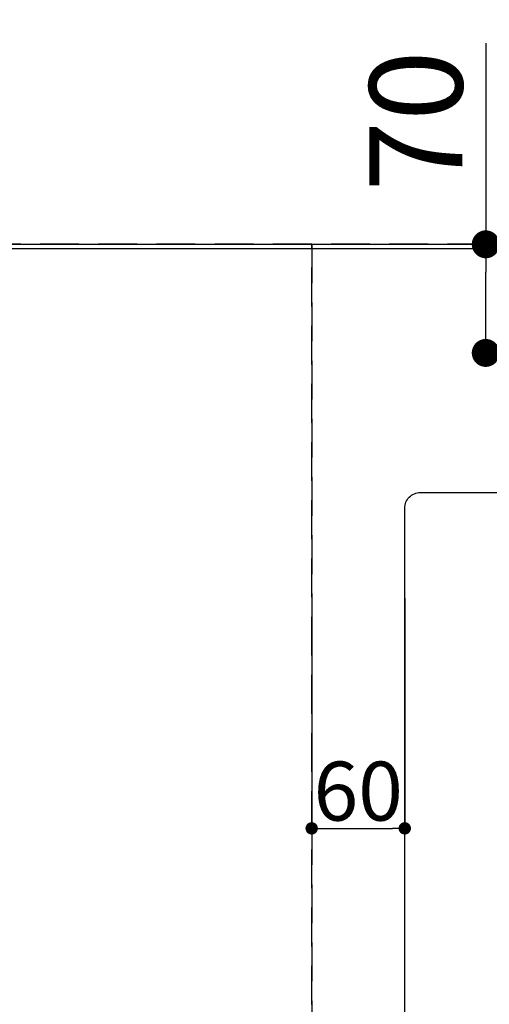
# Model space of a CAD drawing. Extents: x 0 to 26473, y -22065 to -13195.
# Drawn here: x 16396 to 16698, y -15162 to -14528 of the extents above; entities that cross this region are included whole.
import ezdxf

# ---------------------------------------------------------------- set-up
doc = ezdxf.new("R2010")
doc.units = 0
doc.header["$LTSCALE"] = 50
doc.header["$MEASUREMENT"] = 0
doc.linetypes.add('DASHED', pattern=[0.75, 0.5, -0.25])
doc.layers.get('0').update_dxf_attribs({"linetype": 'CONTINUOUS'})
doc.layers.get('DEFPOINTS').update_dxf_attribs({"color": 146, "linetype": 'CONTINUOUS'})
for name, color, linetype in [('111-壁仕上', 3, 'CONTINUOUS'), ('126-甲板', 2, 'CONTINUOUS'), ('150-機器', 8, 'CONTINUOUS'), ('166-寸法B', 11, 'CONTINUOUS')]:
    doc.layers.add(name, color=color, linetype=linetype)
doc.styles.add('KH001', font='txt')
doc.dimstyles.new('KH1xx015', dxfattribs={"dimscale": 10, "dimtxt": 3.8, "dimasz": 0.8, "dimexe": 0.3, "dimexo": 1.2, "dimgap": 0.5, "dimtad": 3, "dimdec": 1, "dimdsep": 46, "dimlunit": 6, "dimtxsty": 'KH001', "dimblk": 'DOT', "dimcen": 1, "dimdle": 1, "dimclrd": 256, "dimclre": 256, "dimclrt": 256, "dimadec": 0, "dimazin": 0, "dimtfac": 1, "dimtdec": 1, "dimtix": 1, "dimtmove": 2, "dimatfit": 3, "dimldrblk": 'CLOSEDBLANK', "dimfxl": 1, "dimtolj": 1, "dimtzin": 0, "dimlwd": -1, "dimlwe": -1, "dimarcsym": 0})
doc.dimstyles.new('KH1xx030', dxfattribs={"dimscale": 30, "dimtxt": 2, "dimasz": 0.6, "dimexe": 0.3, "dimexo": 1.2, "dimgap": 0.5, "dimtad": 3, "dimdec": 1, "dimdsep": 46, "dimlunit": 6, "dimtxsty": 'KH001', "dimblk": 'DOT', "dimcen": 1, "dimdle": 1, "dimclrd": 256, "dimclre": 256, "dimclrt": 256, "dimadec": 0, "dimazin": 0, "dimtfac": 1, "dimtdec": 1, "dimtix": 1, "dimtmove": 2, "dimatfit": 3, "dimldrblk": 'CLOSEDBLANK', "dimfxl": 1, "dimtolj": 1, "dimtzin": 0, "dimlwd": -1, "dimlwe": -1, "dimarcsym": 0})

# ---------------------------------------------------------------- blocks, each defined once
blk = doc.blocks.new('_Dot')
at = {"color": 0, "linetype": 'ByBlock', "lineweight": -2}
blk.add_line((-0.5, 0), (-1, 0), dxfattribs=at)
at = {"color": 0, "linetype": 'ByBlock', "const_width": 0.5}
blk.add_lwpolyline([(-0.25, 0, 1), (0.25, 0, 1)], format="xyb", close=True, dxfattribs=at)
blk = doc.blocks.new('*D86')
at = {"layer": '166-寸法B', "transparency": 16777216}
for p, q in [((15383.93, -14636.58), (15383.93, -14188.09)), ((16943.94, -14636.58), (16943.94, -14188.09)), ((16925.94, -14197.09), (15401.93, -14197.09))]:
    blk.add_line(p, q, dxfattribs=at)
at = {"layer": 'DEFPOINTS', "color": 0, "transparency": 16777216}
for p in [(15383.93, -14197.09), (15383.93, -14672.58), (16943.94, -14672.58)]:
    blk.add_point(p, dxfattribs=at)
at = {"layer": '166-寸法B', "transparency": 16777216, "xscale": 18, "yscale": 18, "zscale": 18, "rotation": 180}
blk.add_blockref('_Dot', (15383.93, -14197.09), dxfattribs=at)
at = {"layer": '166-寸法B', "transparency": 16777216, "xscale": 18, "yscale": 18, "zscale": 18}
blk.add_blockref('_Dot', (16943.94, -14197.09), dxfattribs=at)
at = {"layer": '166-寸法B', "transparency": 16777216, "insert": (16163.94, -14148.28), "char_height": 60, "attachment_point": 5, "style": 'KH001'}
blk.add_mtext('\\A1;1,560', dxfattribs=at)
blk = doc.blocks.new('_ClosedBlank')
at = {"color": 0, "linetype": 'ByBlock', "lineweight": -2}
for p, q in [((-1, 0.167), (0, 0)), ((-1, 0.167), (-1, -0.167)), ((0, 0), (-1, -0.167))]:
    blk.add_line(p, q, dxfattribs=at)
blk = doc.blocks.new('*D87')
at = {"layer": '166-寸法B', "transparency": 16777216}
for p, q in [((15383.93, -14636.58), (15383.93, -14053.09)), ((17163.93, -14636.58), (17163.93, -14053.09)), ((17145.93, -14062.09), (15401.93, -14062.09))]:
    blk.add_line(p, q, dxfattribs=at)
at = {"layer": 'DEFPOINTS', "color": 0, "transparency": 16777216}
for p in [(15383.93, -14062.09), (15383.93, -14672.58), (17163.93, -14672.58)]:
    blk.add_point(p, dxfattribs=at)
at = {"layer": '166-寸法B', "transparency": 16777216, "xscale": 18, "yscale": 18, "zscale": 18, "rotation": 180}
blk.add_blockref('_Dot', (15383.93, -14062.09), dxfattribs=at)
at = {"layer": '166-寸法B', "transparency": 16777216, "xscale": 18, "yscale": 18, "zscale": 18}
blk.add_blockref('_Dot', (17163.93, -14062.09), dxfattribs=at)
at = {"layer": '166-寸法B', "transparency": 16777216, "insert": (16273.93, -14013.28), "char_height": 60, "attachment_point": 5, "style": 'KH001'}
blk.add_mtext('\\A1;1,780', dxfattribs=at)
blk = doc.blocks.new('*D43')
at = {"layer": 'DEFPOINTS', "transparency": 16777216}
for p, q in [((16583.93, -14900.57), (16583.93, -15051.99)), ((16643.93, -14900.57), (16643.93, -15051.99)), ((16591.93, -15048.99), (16635.93, -15048.99))]:
    blk.add_line(p, q, dxfattribs=at)
at = {"layer": 'DEFPOINTS', "color": 0, "transparency": 16777216}
for p in [(16583.93, -14888.57), (16643.93, -14888.57), (16643.93, -15048.99)]:
    blk.add_point(p, dxfattribs=at)
at = {"layer": 'DEFPOINTS', "transparency": 16777216, "xscale": 8, "yscale": 8, "zscale": 8, "rotation": 180}
blk.add_blockref('_Dot', (16583.93, -15048.99), dxfattribs=at)
at = {"layer": 'DEFPOINTS', "transparency": 16777216, "xscale": 8, "yscale": 8, "zscale": 8}
blk.add_blockref('_Dot', (16643.93, -15048.99), dxfattribs=at)
at = {"layer": 'DEFPOINTS', "transparency": 16777216, "insert": (16613.93, -15024.99), "char_height": 38, "attachment_point": 5, "style": 'KH001'}
blk.add_mtext('\\A1;60', dxfattribs=at)
blk = doc.blocks.new('*D48')
at = {"layer": '166-寸法B', "transparency": 16777216}
for p, q in [((15386.93, -14026.09), (15386.93, -13891.78)), ((17355.93, -14636.58), (17355.93, -13891.78)), ((15404.93, -13900.78), (17337.93, -13900.78))]:
    blk.add_line(p, q, dxfattribs=at)
at = {"layer": 'DEFPOINTS', "color": 0, "transparency": 16777216}
for p in [(17355.93, -13900.78), (15386.93, -14062.09), (17355.93, -14672.58)]:
    blk.add_point(p, dxfattribs=at)
at = {"layer": '166-寸法B', "transparency": 16777216, "xscale": 18, "yscale": 18, "zscale": 18, "rotation": 180}
blk.add_blockref('_Dot', (15386.93, -13900.78), dxfattribs=at)
at = {"layer": '166-寸法B', "transparency": 16777216, "xscale": 18, "yscale": 18, "zscale": 18}
blk.add_blockref('_Dot', (17355.93, -13900.78), dxfattribs=at)
at = {"layer": '166-寸法B', "transparency": 16777216, "insert": (16371.43, -13850.45), "char_height": 60, "attachment_point": 5, "style": 'KH001'}
blk.add_mtext('\\A1;1,969〈ﾜｰｸﾄｯﾌﾟ寸法〉', dxfattribs=at)
blk = doc.blocks.new('*D50')
at = {"layer": '166-寸法B', "transparency": 16777216}
for p, q in [((15383.93, -14636.58), (15383.93, -13756.78)), ((17355.93, -14636.58), (17355.93, -13756.78)), ((17337.93, -13765.78), (15401.93, -13765.78))]:
    blk.add_line(p, q, dxfattribs=at)
at = {"layer": 'DEFPOINTS', "color": 0, "transparency": 16777216}
for p in [(15383.93, -13765.78), (15383.93, -14672.58), (17355.93, -14672.58)]:
    blk.add_point(p, dxfattribs=at)
at = {"layer": '166-寸法B', "transparency": 16777216, "xscale": 18, "yscale": 18, "zscale": 18, "rotation": 180}
blk.add_blockref('_Dot', (15383.93, -13765.78), dxfattribs=at)
at = {"layer": '166-寸法B', "transparency": 16777216, "xscale": 18, "yscale": 18, "zscale": 18}
blk.add_blockref('_Dot', (17355.93, -13765.78), dxfattribs=at)
at = {"layer": '166-寸法B', "transparency": 16777216, "insert": (16369.93, -13716.97), "char_height": 60, "attachment_point": 5, "style": 'KH001'}
blk.add_mtext('\\A1;1,972', dxfattribs=at)
blk = doc.blocks.new('*D60')
at = {"layer": '166-寸法B', "transparency": 16777216}
for p, q in [((16696.13, -14543.01), (16696.13, -14672.58)), ((16773.75, -14672.58), (16687.13, -14672.58)), ((16696.13, -14724.58), (16696.13, -14690.58)), ((16764.65, -14742.58), (16687.13, -14742.58))]:
    blk.add_line(p, q, dxfattribs=at)
at = {"layer": 'DEFPOINTS', "color": 0, "transparency": 16777216}
for p in [(16696.13, -14672.58), (16809.75, -14672.58), (16800.65, -14742.58)]:
    blk.add_point(p, dxfattribs=at)
at = {"layer": '166-寸法B', "transparency": 16777216, "xscale": 18, "yscale": 18, "zscale": 18}
for p, rotation in [((16696.13, -14672.58), 90), ((16696.13, -14742.58), 270)]:
    blk.add_blockref('_Dot', p, dxfattribs=dict(at, rotation=rotation))
at = {"layer": '166-寸法B', "transparency": 16777216, "insert": (16651.13, -14593.04), "char_height": 60, "attachment_point": 5, "rotation": 90, "style": 'KH001'}
blk.add_mtext('\\A1;70', dxfattribs=at)

msp = doc.modelspace()

# ---------------------------------------------------------------- linework, layer by layer
at = {"layer": '111-壁仕上', "ltscale": 2}
msp.add_line((15383.93, -14672.58), (17861.89, -14672.58), dxfattribs=at)
at = {"layer": '126-甲板'}
msp.add_lwpolyline([(16033.93, -15322.58), (17355.93, -15322.58), (17355.93, -14675.58), (15386.93, -14675.58), (15386.93, -16494.58), (15386.93, -16494.58)], dxfattribs=at)
at = {"layer": '150-機器', "color": 2, "linetype": 'Continuous'}
msp.add_lwpolyline([(16653.93, -14832.58), (17233.93, -14832.58, -0.414214), (17243.93, -14842.58), (17243.93, -15222.58, -0.414214), (17233.93, -15232.58), (16653.93, -15232.58, -0.414214), (16643.93, -15222.58), (16643.93, -14842.58, -0.414214)], format="xyb", close=True, dxfattribs=at)
at = {"layer": 'DEFPOINTS', "linetype": 'DASHED'}
for points in [[(16133.93, -15312.58), (16583.93, -15312.58), (16583.93, -14672.58), (16133.93, -14672.58)], [(16583.93, -15312.58), (17333.93, -15312.58), (17333.93, -14672.58), (16583.93, -14672.58)]]:
    msp.add_lwpolyline(points, close=True, dxfattribs=at)

# ---------------------------------------------------------------- dimensions: what is measured, and where the dimension line sits
at = {"layer": '166-寸法B'}
for base, p1, picture, middle in [((15383.93, -13765.78), (17355.93, -14672.58), '*D50', (16369.93, -13716.97)), ((15383.93, -14062.09), (17163.93, -14672.58), '*D87', (16273.93, -14013.28)), ((15383.93, -14197.09), (16943.94, -14672.58), '*D86', (16163.94, -14148.28))]:
    dim = msp.add_linear_dim(base=base, p1=p1, p2=(15383.93, -14672.58), dimstyle='KH1xx030', dxfattribs=at)
    dim.commit()
    dim.dimension.update_dxf_attribs({"geometry": picture, "text_midpoint": middle})
dim = msp.add_linear_dim(base=(17355.93, -13900.78), p1=(15386.93, -14062.09), p2=(17355.93, -14672.58), text='<>〈ﾜｰｸﾄｯﾌﾟ寸法〉', dimstyle='KH1xx030', override={"dimtmove": 1}, dxfattribs=at)
dim.commit()
dim.dimension.update_dxf_attribs({"geometry": '*D48', "text_midpoint": (16371.43, -13850.45)})
dim = msp.add_linear_dim(base=(16696.13, -14672.58), p1=(16800.65, -14742.58), p2=(16809.75, -14672.58), angle=90, dimstyle='KH1xx030', override={"dimtmove": 1}, dxfattribs=at)
dim.commit()
dim.dimension.update_dxf_attribs({"geometry": '*D60', "text_midpoint": (16741.13, -14593.04), "dimtype": 128})
at = {"layer": 'DEFPOINTS'}
dim = msp.add_linear_dim(base=(16643.93, -15048.99), p1=(16583.93, -14888.57), p2=(16643.93, -14888.57), dimstyle='KH1xx015', dxfattribs=at)
dim.commit()
dim.dimension.update_dxf_attribs({"geometry": '*D43', "text_midpoint": (16613.93, -15024.99)})

doc.saveas('drawing.dxf')
